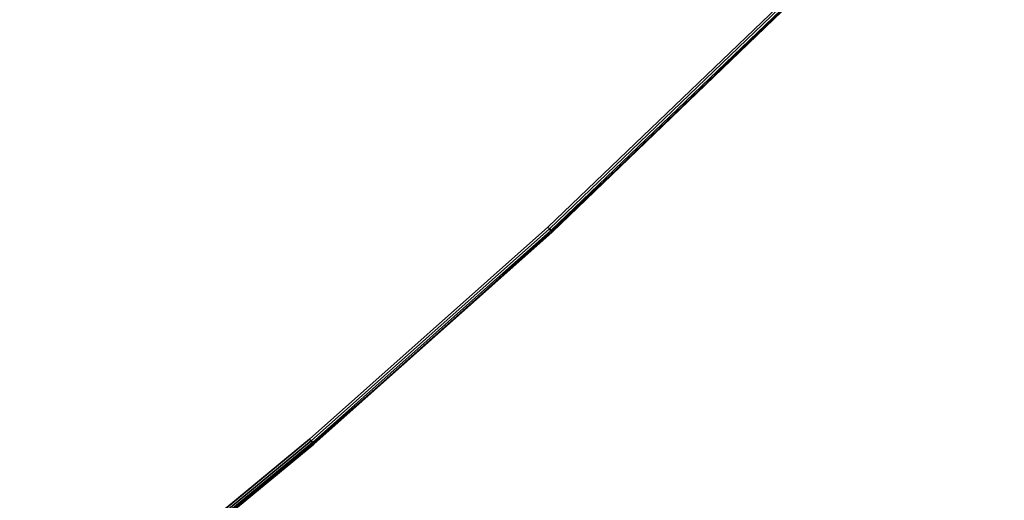
# Model space of a CAD drawing. Units: metres. Extents: x -0.3 to 2.45, y -1.09 to 1.13.
# Drawn here: x 1.66 to 1.97, y -0.18 to -0.03 of the extents above; entities that cross this region are included whole.
import ezdxf

# ---------------------------------------------------------------- set-up
doc = ezdxf.new("R2010")
doc.units = ezdxf.units.M
for name, color, linetype in [('72_CMAN_INSERT', 7, 'Continuous'), ('72_CMAN_RECEPTION_D2_ANY', 251, 'Continuous'), ('72_CMAN_RECEPTION_D3_TOPREC', 7, 'Continuous')]:
    doc.layers.add(name, color=color, linetype=linetype)

# ---------------------------------------------------------------- blocks, each defined once
blk = doc.blocks.new('72CMAN_RECEPTION_D3_TOPCONV_60_2')
at = {"invisible_edges": 5}
for points in [[(0.49089, 0.0838, 0.02741), (0.49183, 0.99175, 0.02741), (0.39793, 0.95694, 0.02741), (0.39404, 0.06007, 0.02741)], [(0.49089, 0.0838, -0.00059), (0.49183, 0.99175, -0.00059), (0.39793, 0.95694, -0.00059), (0.39404, 0.06007, -0.00059)], [(0.39404, 0.06007, 0.02741), (0.39793, 0.95694, 0.02741), (0.30135, 0.92664, 0.02741), (0.29638, 0.03994, 0.02741)], [(0.39404, 0.06007, -0.00059), (0.39793, 0.95694, -0.00059), (0.30135, 0.92664, -0.00059), (0.29638, 0.03994, -0.00059)], [(0.29638, 0.03994, 0.02741), (0.30135, 0.92664, 0.02741), (0.20325, 0.90172, 0.02741), (0.19805, 0.02343, 0.02741)], [(0.29638, 0.03994, -0.00059), (0.30135, 0.92664, -0.00059), (0.20325, 0.90172, -0.00059), (0.19805, 0.02343, -0.00059)], [(0.19805, 0.02343, 0.02741), (0.20325, 0.90172, 0.02741), (0.10393, 0.88224, 0.02741), (0.09917, 0.01057, 0.02741)], [(0.19805, 0.02343, -0.00059), (0.20325, 0.90172, -0.00059), (0.10393, 0.88224, -0.00059), (0.09917, 0.01057, -0.00059)]]:
    blk.add_3dface(points, dxfattribs=at)
for points in [[(0.39424, 0.05936, 0.02726), (0.39404, 0.06007, 0.02741), (0.49089, 0.0838, 0.02741), (0.49112, 0.08308, 0.02726)], [(0.39404, 0.06007, -0.00059), (0.39424, 0.05936, -0.00043), (0.49112, 0.08308, -0.00043), (0.49089, 0.0838, -0.00059)], [(0.39438, 0.05872, 0.02683), (0.39424, 0.05936, 0.02726), (0.49112, 0.08308, 0.02726), (0.49128, 0.08245, 0.02683)], [(0.39424, 0.05936, -0.00043), (0.39438, 0.05872), (0.49128, 0.08245), (0.49112, 0.08308, -0.00043)], [(0.39446, 0.05828, 0.02618), (0.39438, 0.05872, 0.02683), (0.49128, 0.08245, 0.02683), (0.49137, 0.08202, 0.02618)], [(0.39438, 0.05872), (0.39446, 0.05828, 0.00065), (0.49137, 0.08202, 0.00065), (0.49128, 0.08245)], [(0.39448, 0.05812, 0.02541), (0.39446, 0.05828, 0.02618), (0.49137, 0.08202, 0.02618), (0.4914, 0.08186, 0.02541)], [(0.39446, 0.05828, 0.00065), (0.39448, 0.05812, 0.00141), (0.4914, 0.08186, 0.00141), (0.49137, 0.08202, 0.00065)], [(0.39448, 0.05812, 0.00141), (0.4914, 0.08186, 0.00141), (0.4914, 0.08186, 0.02541), (0.39448, 0.05812, 0.02541)], [(0.29655, 0.03922, 0.02726), (0.29638, 0.03994, 0.02741), (0.39404, 0.06007, 0.02741), (0.39424, 0.05936, 0.02726)], [(0.29638, 0.03994, -0.00059), (0.29655, 0.03922, -0.00043), (0.39424, 0.05936, -0.00043), (0.39404, 0.06007, -0.00059)], [(0.29667, 0.03858, 0.02683), (0.29655, 0.03922, 0.02726), (0.39424, 0.05936, 0.02726), (0.39438, 0.05872, 0.02683)], [(0.29655, 0.03922, -0.00043), (0.29667, 0.03858), (0.39438, 0.05872), (0.39424, 0.05936, -0.00043)], [(0.29673, 0.03814, 0.02618), (0.29667, 0.03858, 0.02683), (0.39438, 0.05872, 0.02683), (0.39446, 0.05828, 0.02618)], [(0.29667, 0.03858), (0.29673, 0.03814, 0.00065), (0.39446, 0.05828, 0.00065), (0.39438, 0.05872)], [(0.29675, 0.03798, 0.02541), (0.29673, 0.03814, 0.02618), (0.39446, 0.05828, 0.02618), (0.39448, 0.05812, 0.02541)], [(0.29673, 0.03814, 0.00065), (0.29675, 0.03798, 0.00141), (0.39448, 0.05812, 0.00141), (0.39446, 0.05828, 0.00065)], [(0.29675, 0.03798, 0.00141), (0.39448, 0.05812, 0.00141), (0.39448, 0.05812, 0.02541), (0.29675, 0.03798, 0.02541)], [(0.19819, 0.02271, 0.02726), (0.19805, 0.02343, 0.02741), (0.29638, 0.03994, 0.02741), (0.29655, 0.03922, 0.02726)], [(0.19805, 0.02343, -0.00059), (0.19819, 0.02271, -0.00043), (0.29655, 0.03922, -0.00043), (0.29638, 0.03994, -0.00059)], [(0.19828, 0.02207, 0.02683), (0.19819, 0.02271, 0.02726), (0.29655, 0.03922, 0.02726), (0.29667, 0.03858, 0.02683)], [(0.19819, 0.02271, -0.00043), (0.19828, 0.02207), (0.29667, 0.03858), (0.29655, 0.03922, -0.00043)], [(0.19833, 0.02162, 0.02618), (0.19828, 0.02207, 0.02683), (0.29667, 0.03858, 0.02683), (0.29673, 0.03814, 0.02618)], [(0.19828, 0.02207), (0.19833, 0.02162, 0.00065), (0.29673, 0.03814, 0.00065), (0.29667, 0.03858)], [(0.19834, 0.02146, 0.02541), (0.19833, 0.02162, 0.02618), (0.29673, 0.03814, 0.02618), (0.29675, 0.03798, 0.02541)], [(0.19833, 0.02162, 0.00065), (0.19834, 0.02146, 0.00141), (0.29675, 0.03798, 0.00141), (0.29673, 0.03814, 0.00065)], [(0.19834, 0.02146, 0.00141), (0.29675, 0.03798, 0.00141), (0.29675, 0.03798, 0.02541), (0.19834, 0.02146, 0.02541)]]:
    blk.add_3dface(points)
blk = doc.blocks.new('72_CMAN_RECEPTION_D2_TOPCONVWITHUPPERSHELF_60_3')
at = {"layer": '72_CMAN_RECEPTION_D2_ANY'}
blk.add_arc((0.90991, 1.6086), 2.698, 244.58857, 295.41143, dxfattribs=at)
blk = doc.blocks.new('72cman_reception2A7D1E0CB339146B4934717BC3E8E0572')
at = {"rotation": 30}
blk.add_blockref('72_CMAN_RECEPTION_D2_TOPCONVWITHUPPERSHELF_60_3', (0.0143, 0.0343), dxfattribs=at)
blk = doc.blocks.new('EDWG71D05AE5D2054EF4BEA51710D737052F')
at = {"color": 7}
blk.add_blockref('72cman_reception2A7D1E0CB339146B4934717BC3E8E0572', (0, 0), dxfattribs=at)
at = {"layer": '72_CMAN_RECEPTION_D3_TOPREC', "color": 0, "rotation": 30}
blk.add_blockref('72CMAN_RECEPTION_D3_TOPCONV_60_2', (1.5167, -0.3473, 0.7118), dxfattribs=at)
blk = doc.blocks.new('EDWGCD242C5964B048FD9932E783F3C99414')
at = {"layer": '72_CMAN_INSERT'}
blk.add_blockref('EDWG71D05AE5D2054EF4BEA51710D737052F', (0, 0), dxfattribs=at)

msp = doc.modelspace()

# ---------------------------------------------------------------- block references
msp.add_blockref('EDWGCD242C5964B048FD9932E783F3C99414', (0, 0))

doc.saveas('drawing.dxf')
